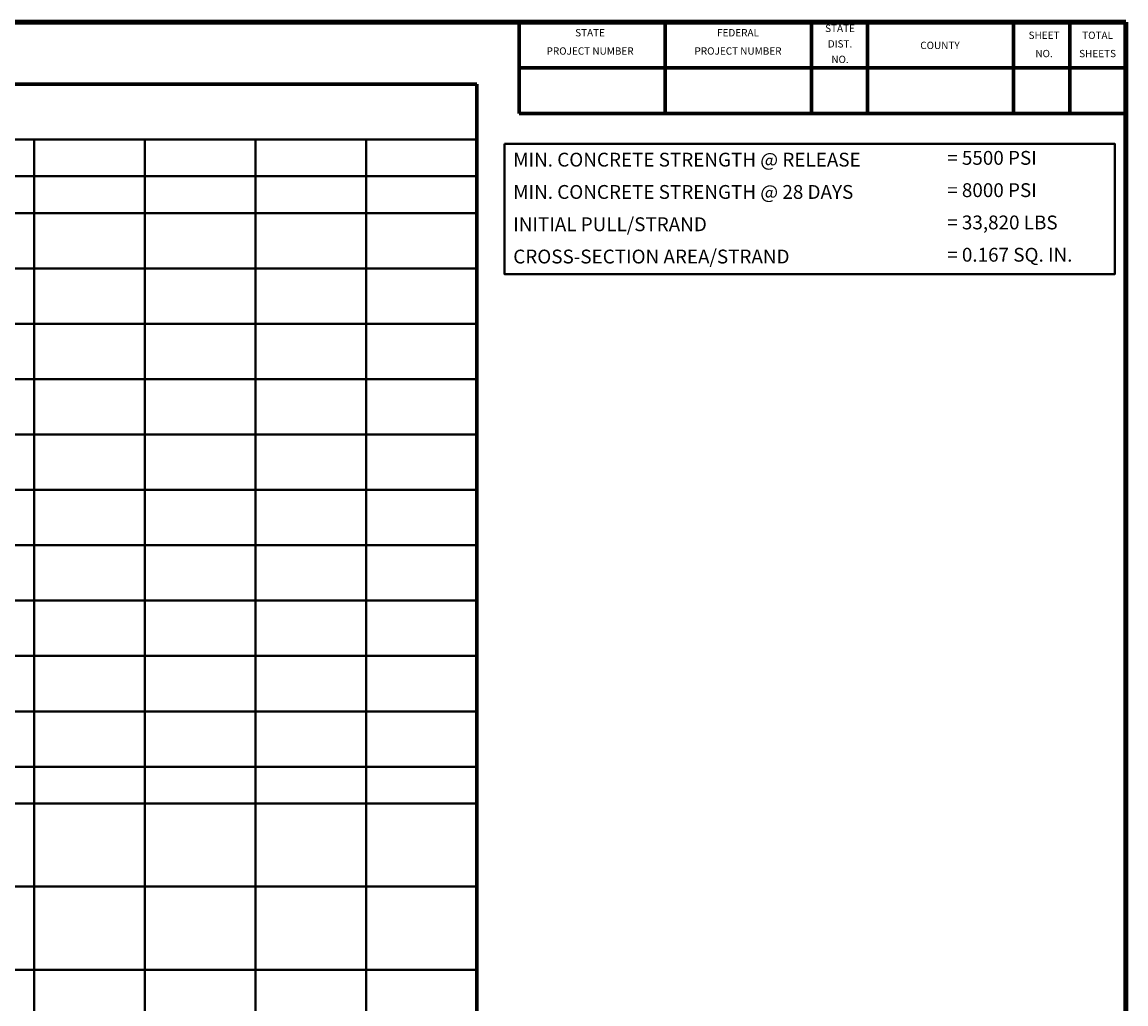
# Model space of a CAD drawing. Units: inches. Extents: x 9148 to 9484, y -14524 to -14306.
# Drawn here: x 9360 to 9479, y -14418 to -14311 of the extents above; entities that cross this region are included whole.
import ezdxf
from ezdxf.enums import TextEntityAlignment as Align

# ---------------------------------------------------------------- set-up
doc = ezdxf.new("R2010")
doc.units = ezdxf.units.IN
doc.header["$MEASUREMENT"] = 0
doc.layers.get('0').update_dxf_attribs({"lineweight": 13})
doc.styles.add('STD SHEET', font='gen_eng.shx', dxfattribs={"height": 1.125})
doc.styles.add('Style 2 - FS Sheet', font='gen_eng.shx', dxfattribs={"height": 0.1})

msp = doc.modelspace()

# ---------------------------------------------------------------- linework, layer by layer
at = {"color": 30, "linetype": 'Continuous', "lineweight": 106}
for p, q in [((9162.650901, -14311.314817), (9479.450901, -14311.314817)), ((9479.450901, -14311.314817), (9479.450901, -14519.214817))]:
    msp.add_line(p, q, dxfattribs=at)
at = {"color": 30, "linetype": 'Continuous', "lineweight": 70}
for p, q in [((9413.665401, -14311.314817), (9413.665401, -14321.214817)), ((9429.505401, -14311.314817), (9429.505401, -14321.214817)), ((9445.345401, -14311.314817), (9445.345401, -14321.214817)), ((9451.433901, -14311.314817), (9451.433901, -14321.214817)), ((9467.273901, -14311.314817), (9467.273901, -14321.214817)), ((9473.362401, -14311.314817), (9473.362401, -14321.214817)), ((9413.665401, -14316.264817), (9479.450901, -14316.264817)), ((9413.665401, -14321.214817), (9479.450901, -14321.214817))]:
    msp.add_line(p, q, dxfattribs=at)
at = {"color": 6, "linetype": 'Continuous', "lineweight": 70}
for p in [(9174.09023, -14318.027307), (9409.09023, -14464.027307)]:
    msp.add_line(p, (9409.09023, -14318.027307), dxfattribs=at)
at = {"color": 6, "linetype": 'Continuous', "lineweight": 40}
for p, q in [((9174.09023, -14324.027307), (9409.09023, -14324.027307)), ((9361.09023, -14464.027307), (9361.09023, -14324.027307)), ((9373.09023, -14464.027307), (9373.09023, -14324.027307)), ((9385.09023, -14464.027307), (9385.09023, -14324.027307)), ((9397.09023, -14464.027307), (9397.09023, -14324.027307)), ((9174.09023, -14328.027307), (9409.09023, -14328.027307)), ((9174.09023, -14332.027307), (9409.09023, -14332.027307)), ((9174.09023, -14338.027307), (9409.09023, -14338.027307)), ((9206.374695, -14344.027307), (9409.09023, -14344.027307)), ((9206.374695, -14350.027307), (9409.09023, -14350.027307)), ((9206.374695, -14356.027307), (9409.09023, -14356.027307)), ((9206.374695, -14362.027307), (9409.09023, -14362.027307)), ((9174.09023, -14368.027307), (9409.09023, -14368.027307)), ((9174.09023, -14374.027307), (9409.09023, -14374.027307)), ((9174.09023, -14380.027307), (9409.09023, -14380.027307)), ((9174.09023, -14386.027307), (9409.09023, -14386.027307)), ((9174.09023, -14392.027307), (9409.09023, -14392.027307)), ((9174.09023, -14396.027307), (9409.09023, -14396.027307)), ((9206.374695, -14405.027307), (9409.09023, -14405.027307)), ((9174.09023, -14414.027307), (9409.09023, -14414.027307))]:
    msp.add_line(p, q, dxfattribs=at)
at = {"color": 6, "lineweight": 40, "flags": 128}
msp.add_lwpolyline([(9412.087301, -14324.508155), (9478.234342, -14324.508155), (9478.234342, -14338.649012), (9412.087301, -14338.649012)], close=True, dxfattribs=at)

# ---------------------------------------------------------------- texts
at = {"color": 5, "linetype": 'Continuous', "lineweight": 30, "style": 'Style 2 - FS Sheet'}
msp.add_text('COUNTY', height=0.792, dxfattribs=at).set_placement((9459.290934, -14313.839523), align=Align.MIDDLE_CENTER)
at = {"color": 5, "linetype": 'Continuous', "lineweight": 30, "char_height": 0.792, "attachment_point": 5, "style": 'Style 2 - FS Sheet'}
for s, insert, line_spacing_factor in [('STATE\\PPROJECT NUMBER', (9421.356557, -14313.563035), 1.5), ('FEDERAL \\PPROJECT NUMBER', (9437.392872, -14313.563035), 1.5), ('STATE\\PDIST. \\PNO.', (9448.452399, -14313.777989), 1.275), ('SHEET \\PNO.', (9470.571455, -14313.839523), 1.5), ('TOTAL \\PSHEETS', (9476.377707, -14313.839523), 1.5)]:
    msp.add_mtext(s, dxfattribs=dict(at, insert=insert, line_spacing_factor=line_spacing_factor))
at = {"color": 5, "lineweight": 30, "insert": (9460.072389, -14331.478056), "char_height": 1.5, "attachment_point": 4, "line_spacing_factor": 1.4, "style": 'STD SHEET'}
msp.add_mtext('= 5500 PSI\\P= 8000 PSI\\P= 33,820 LBS\\P= 0.167 SQ. IN.', dxfattribs=at)
at = {"lineweight": 30, "insert": (9413.025557, -14331.478056), "char_height": 1.5, "attachment_point": 4, "line_spacing_factor": 1.4, "style": 'STD SHEET'}
msp.add_mtext('\\C5;MIN. CONCRETE STRENGTH @ RELEASE\\PMIN. CONCRETE STRENGTH @ 28 DAYS\\PINITIAL PULL/STRAND\\PCROSS-SECTION AREA/STRAND', dxfattribs=at)

doc.saveas('drawing.dxf')
